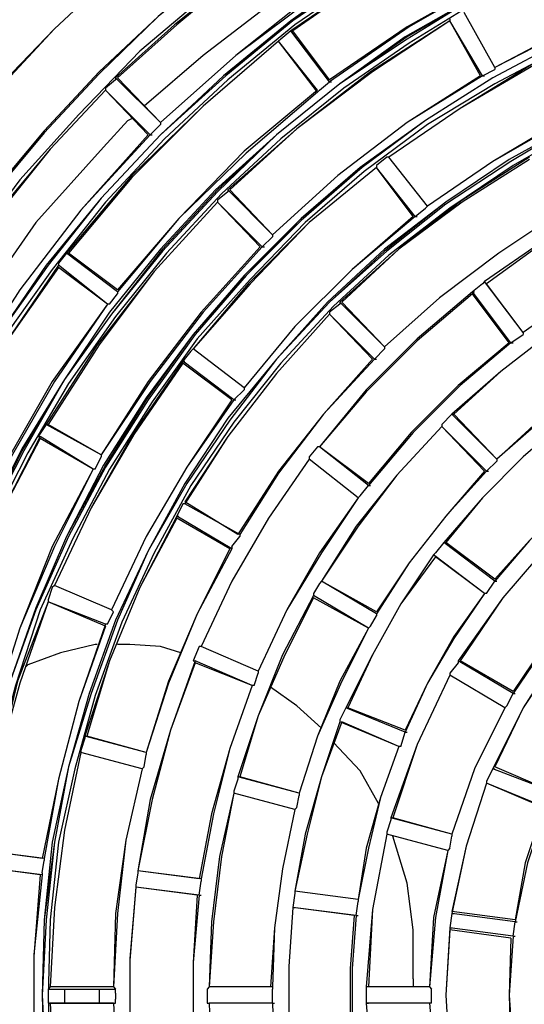
# Model space of a CAD drawing. Extents: x -6878.16 to -6871.16, y -8038.78 to -8030.78.
# Drawn here: x -6875.34 to -6875.27, y -8033.83 to -8033.69 of the extents above; entities that cross this region are included whole.
import ezdxf

# ---------------------------------------------------------------- set-up
doc = ezdxf.new("R2010")
doc.units = 0
doc.header["$MEASUREMENT"] = 0
doc.layers.add('LAYER_1_1', color=160, linetype='CONTINUOUS')

msp = doc.modelspace()

# ---------------------------------------------------------------- linework, layer by layer
at = {"layer": 'LAYER_1_1'}
for p, q in [((-6875.27813, -8033.69161), (-6875.27813, -8033.69191)), ((-6875.2737, -8033.6999), (-6875.27813, -8033.69191)), ((-6875.27339, -8033.6999), (-6875.27813, -8033.69191)), ((-6875.27163, -8033.69872), (-6875.27606, -8033.69072)), ((-6875.27163, -8033.69872), (-6875.27606, -8033.69072)), ((-6875.30122, -8033.69339), (-6875.30269, -8033.69457)), ((-6875.2956, -8033.70079), (-6875.30122, -8033.69339)), ((-6875.30122, -8033.69339), (-6875.30093, -8033.69339)), ((-6875.2956, -8033.70049), (-6875.30093, -8033.69339)), ((-6875.30269, -8033.69457), (-6875.303, -8033.69487)), ((-6875.29737, -8033.70197), (-6875.303, -8033.69487)), ((-6875.29737, -8033.70227), (-6875.303, -8033.69487)), ((-6875.27339, -8033.6999), (-6875.27163, -8033.69901)), ((-6875.27163, -8033.69872), (-6875.27163, -8033.69901)), ((-6875.32667, -8033.70049), (-6875.32815, -8033.70168)), ((-6875.32016, -8033.70671), (-6875.32667, -8033.7002)), ((-6875.32667, -8033.7002), (-6875.32667, -8033.70049)), ((-6875.32016, -8033.70671), (-6875.32638, -8033.7002)), ((-6875.27339, -8033.6999), (-6875.2731, -8033.6999)), ((-6875.32815, -8033.70168), (-6875.32815, -8033.70197)), ((-6875.32193, -8033.70849), (-6875.32815, -8033.70197)), ((-6875.32164, -8033.70849), (-6875.32815, -8033.70197)), ((-6875.29708, -8033.70197), (-6875.29737, -8033.70227)), ((-6875.29708, -8033.70197), (-6875.2956, -8033.70079)), ((-6875.2956, -8033.70079), (-6875.2953, -8033.70079)), ((-6875.3249, -8033.70641), (-6875.32431, -8033.70612)), ((-6875.32844, -8033.71026), (-6875.3249, -8033.70641)), ((-6875.32164, -8033.70849), (-6875.32016, -8033.707)), ((-6875.32016, -8033.70671), (-6875.32016, -8033.707)), ((-6875.32164, -8033.70849), (-6875.32134, -8033.70849)), ((-6875.2873, -8033.71174), (-6875.28879, -8033.71293)), ((-6875.28701, -8033.71174), (-6875.2873, -8033.71174)), ((-6875.28139, -8033.71885), (-6875.28701, -8033.71174)), ((-6875.28139, -8033.71885), (-6875.28701, -8033.71174)), ((-6875.28879, -8033.71293), (-6875.28879, -8033.71322)), ((-6875.28346, -8033.72033), (-6875.28879, -8033.71322)), ((-6875.28317, -8033.72033), (-6875.28879, -8033.71322)), ((-6875.31039, -8033.71677), (-6875.31187, -8033.71796)), ((-6875.30388, -8033.72299), (-6875.31039, -8033.71648)), ((-6875.31039, -8033.71648), (-6875.31039, -8033.71677)), ((-6875.30388, -8033.72299), (-6875.31009, -8033.71648)), ((-6875.31187, -8033.71796), (-6875.31187, -8033.71826)), ((-6875.30566, -8033.72477), (-6875.31187, -8033.71826)), ((-6875.30536, -8033.72477), (-6875.31187, -8033.71826)), ((-6875.28317, -8033.72033), (-6875.28168, -8033.71915)), ((-6875.28139, -8033.71885), (-6875.28168, -8033.71915)), ((-6875.28317, -8033.72033), (-6875.28286, -8033.72033)), ((-6875.30536, -8033.72477), (-6875.30388, -8033.72329)), ((-6875.30388, -8033.72299), (-6875.30388, -8033.72329)), ((-6875.30536, -8033.72477), (-6875.30506, -8033.72477)), ((-6875.33377, -8033.72566), (-6875.33496, -8033.72714)), ((-6875.32638, -8033.73128), (-6875.33377, -8033.72566)), ((-6875.33377, -8033.72566), (-6875.33348, -8033.72566)), ((-6875.32638, -8033.73099), (-6875.33348, -8033.72566)), ((-6875.33496, -8033.72714), (-6875.33496, -8033.72743)), ((-6875.32785, -8033.73306), (-6875.33496, -8033.72743)), ((-6875.32785, -8033.73306), (-6875.33496, -8033.72773)), ((-6875.27339, -8033.7301), (-6875.27487, -8033.73128)), ((-6875.2731, -8033.7298), (-6875.27339, -8033.7301)), ((-6875.26748, -8033.7372), (-6875.2731, -8033.7298)), ((-6875.26748, -8033.7372), (-6875.2728, -8033.7301)), ((-6875.32757, -8033.73306), (-6875.32638, -8033.73158)), ((-6875.32638, -8033.73128), (-6875.32638, -8033.73158)), ((-6875.26926, -8033.73869), (-6875.27487, -8033.73128)), ((-6875.27487, -8033.73128), (-6875.27458, -8033.73128)), ((-6875.26955, -8033.73869), (-6875.27487, -8033.73158)), ((-6875.32757, -8033.73306), (-6875.32785, -8033.73306)), ((-6875.29411, -8033.73306), (-6875.2956, -8033.73424)), ((-6875.28761, -8033.73928), (-6875.29411, -8033.73276)), ((-6875.29411, -8033.73276), (-6875.29411, -8033.73306)), ((-6875.28761, -8033.73928), (-6875.29382, -8033.73276)), ((-6875.2956, -8033.73424), (-6875.2956, -8033.73454)), ((-6875.28938, -8033.74105), (-6875.2956, -8033.73454)), ((-6875.28909, -8033.74105), (-6875.2956, -8033.73454)), ((-6875.26926, -8033.73869), (-6875.26748, -8033.7375)), ((-6875.26748, -8033.7372), (-6875.26748, -8033.7375)), ((-6875.26926, -8033.73869), (-6875.26896, -8033.73869)), ((-6875.31572, -8033.73988), (-6875.3169, -8033.74135)), ((-6875.31541, -8033.73957), (-6875.31572, -8033.73988)), ((-6875.30802, -8033.7452), (-6875.31541, -8033.73957)), ((-6875.30802, -8033.7452), (-6875.31541, -8033.73957)), ((-6875.28909, -8033.74105), (-6875.28761, -8033.73957)), ((-6875.28761, -8033.73928), (-6875.28761, -8033.73957)), ((-6875.30951, -8033.74697), (-6875.3169, -8033.74135)), ((-6875.3169, -8033.74135), (-6875.3166, -8033.74135)), ((-6875.3098, -8033.74697), (-6875.3169, -8033.74164)), ((-6875.28909, -8033.74105), (-6875.28879, -8033.74105)), ((-6875.30951, -8033.74697), (-6875.30802, -8033.74549)), ((-6875.30802, -8033.7452), (-6875.30802, -8033.74549)), ((-6875.30951, -8033.74697), (-6875.30921, -8033.74697)), ((-6875.27783, -8033.74905), (-6875.27932, -8033.75053)), ((-6875.27133, -8033.75556), (-6875.27783, -8033.74905)), ((-6875.27783, -8033.74905), (-6875.27754, -8033.74905)), ((-6875.27133, -8033.75556), (-6875.27754, -8033.74905)), ((-6875.33673, -8033.75053), (-6875.33792, -8033.75231)), ((-6875.32874, -8033.75497), (-6875.33673, -8033.75053)), ((-6875.33673, -8033.75053), (-6875.33644, -8033.75053)), ((-6875.32874, -8033.75497), (-6875.33644, -8033.75053)), ((-6875.27932, -8033.75053), (-6875.27932, -8033.75082)), ((-6875.2731, -8033.75733), (-6875.27932, -8033.75082)), ((-6875.2728, -8033.75733), (-6875.27932, -8033.75082)), ((-6875.33792, -8033.75231), (-6875.33762, -8033.75231)), ((-6875.32992, -8033.75704), (-6875.33762, -8033.75231)), ((-6875.32992, -8033.75704), (-6875.33762, -8033.7526)), ((-6875.29737, -8033.75378), (-6875.29856, -8033.75526)), ((-6875.29708, -8033.75378), (-6875.29737, -8033.75378)), ((-6875.28997, -8033.75911), (-6875.29708, -8033.75378)), ((-6875.28997, -8033.75941), (-6875.29708, -8033.75378)), ((-6875.32963, -8033.75704), (-6875.32874, -8033.75526)), ((-6875.32874, -8033.75497), (-6875.32874, -8033.75526)), ((-6875.29856, -8033.75526), (-6875.29856, -8033.75556)), ((-6875.29145, -8033.76118), (-6875.29856, -8033.75556)), ((-6875.29145, -8033.76118), (-6875.29856, -8033.75556)), ((-6875.2728, -8033.75733), (-6875.27133, -8033.75585)), ((-6875.27133, -8033.75556), (-6875.27133, -8033.75585)), ((-6875.32963, -8033.75704), (-6875.32992, -8033.75704)), ((-6875.2728, -8033.75733), (-6875.27251, -8033.75733)), ((-6875.29116, -8033.76089), (-6875.28997, -8033.75941)), ((-6875.28997, -8033.75941), (-6875.28968, -8033.75941)), ((-6875.30892, -8033.76651), (-6875.3166, -8033.76177)), ((-6875.29116, -8033.76089), (-6875.29145, -8033.76118)), ((-6875.3169, -8033.76208), (-6875.31779, -8033.76384)), ((-6875.3166, -8033.76208), (-6875.3169, -8033.76208)), ((-6875.30862, -8033.76651), (-6875.3166, -8033.76208)), ((-6875.3098, -8033.76859), (-6875.31779, -8033.76384)), ((-6875.31779, -8033.76384), (-6875.3175, -8033.76384)), ((-6875.31009, -8033.76859), (-6875.31779, -8033.76415)), ((-6875.3098, -8033.76829), (-6875.30862, -8033.76681)), ((-6875.30862, -8033.76651), (-6875.30862, -8033.76681)), ((-6875.27902, -8033.76769), (-6875.2802, -8033.76918)), ((-6875.27163, -8033.77332), (-6875.27902, -8033.76769)), ((-6875.27902, -8033.76769), (-6875.27872, -8033.76769)), ((-6875.27163, -8033.77302), (-6875.27872, -8033.76769)), ((-6875.3098, -8033.76829), (-6875.3098, -8033.76859)), ((-6875.2802, -8033.76918), (-6875.2805, -8033.76948)), ((-6875.2731, -8033.7751), (-6875.2805, -8033.76948)), ((-6875.2731, -8033.7751), (-6875.2802, -8033.76976)), ((-6875.29678, -8033.77332), (-6875.29708, -8033.77362)), ((-6875.28879, -8033.77777), (-6875.29678, -8033.77332)), ((-6875.28879, -8033.77806), (-6875.29678, -8033.77332)), ((-6875.2728, -8033.7751), (-6875.27163, -8033.77332)), ((-6875.27163, -8033.77332), (-6875.27133, -8033.77332)), ((-6875.33585, -8033.77421), (-6875.33644, -8033.77599)), ((-6875.33555, -8033.77392), (-6875.33585, -8033.77421)), ((-6875.32726, -8033.77746), (-6875.33555, -8033.77392)), ((-6875.32726, -8033.77746), (-6875.33555, -8033.77392)), ((-6875.29708, -8033.77362), (-6875.29795, -8033.7751)), ((-6875.33644, -8033.77599), (-6875.33644, -8033.77628)), ((-6875.32815, -8033.77984), (-6875.33644, -8033.77628)), ((-6875.32815, -8033.77954), (-6875.33644, -8033.77628)), ((-6875.29795, -8033.7751), (-6875.29795, -8033.7754)), ((-6875.28997, -8033.78013), (-6875.29795, -8033.7754)), ((-6875.28997, -8033.78013), (-6875.29795, -8033.7757)), ((-6875.2728, -8033.7751), (-6875.2731, -8033.7751)), ((-6875.32785, -8033.77954), (-6875.32697, -8033.77777)), ((-6875.32726, -8033.77746), (-6875.32697, -8033.77777)), ((-6875.28968, -8033.77984), (-6875.28879, -8033.77836)), ((-6875.28879, -8033.77806), (-6875.28879, -8033.77836)), ((-6875.32785, -8033.77954), (-6875.32815, -8033.77954)), ((-6875.28968, -8033.77984), (-6875.28997, -8033.78013)), ((-6875.32963, -8033.7825), (-6875.33466, -8033.78369)), ((-6875.32933, -8033.7825), (-6875.32963, -8033.7825)), ((-6875.3246, -8033.7825), (-6875.32638, -8033.7825)), ((-6875.32016, -8033.78279), (-6875.3246, -8033.7825)), ((-6875.3172, -8033.78369), (-6875.32016, -8033.78279)), ((-6875.31454, -8033.78279), (-6875.31541, -8033.78487)), ((-6875.31424, -8033.78279), (-6875.31454, -8033.78279)), ((-6875.30595, -8033.78635), (-6875.31424, -8033.78279)), ((-6875.30595, -8033.78635), (-6875.31424, -8033.78279)), ((-6875.33466, -8033.78369), (-6875.33939, -8033.78546)), ((-6875.31541, -8033.78487), (-6875.31513, -8033.78487)), ((-6875.30685, -8033.78843), (-6875.31513, -8033.78487)), ((-6875.26896, -8033.78961), (-6875.27695, -8033.78487)), ((-6875.27695, -8033.78487), (-6875.27695, -8033.78516)), ((-6875.26896, -8033.78931), (-6875.27665, -8033.78487)), ((-6875.33939, -8033.78546), (-6875.3397, -8033.78576)), ((-6875.30685, -8033.78843), (-6875.31513, -8033.78516)), ((-6875.30595, -8033.78635), (-6875.30595, -8033.78664)), ((-6875.27695, -8033.78516), (-6875.27813, -8033.78664)), ((-6875.30655, -8033.78843), (-6875.30595, -8033.78664)), ((-6875.27813, -8033.78664), (-6875.27813, -8033.78694)), ((-6875.27014, -8033.79168), (-6875.27813, -8033.78694)), ((-6875.27014, -8033.79168), (-6875.27813, -8033.78694)), ((-6875.30655, -8033.78843), (-6875.30685, -8033.78843)), ((-6875.26985, -8033.79139), (-6875.26896, -8033.78961)), ((-6875.26896, -8033.78961), (-6875.26866, -8033.78961)), ((-6875.29323, -8033.79168), (-6875.29411, -8033.79346)), ((-6875.28464, -8033.79522), (-6875.29323, -8033.79168)), ((-6875.29323, -8033.79168), (-6875.29294, -8033.79168)), ((-6875.28464, -8033.79493), (-6875.29294, -8033.79168)), ((-6875.26985, -8033.79139), (-6875.27014, -8033.79168)), ((-6875.29411, -8033.79346), (-6875.29411, -8033.79375)), ((-6875.28552, -8033.79731), (-6875.29411, -8033.79375)), ((-6875.28552, -8033.79731), (-6875.29382, -8033.79375)), ((-6875.33111, -8033.79612), (-6875.3317, -8033.7979)), ((-6875.32223, -8033.79819), (-6875.33111, -8033.79582)), ((-6875.33111, -8033.79582), (-6875.33111, -8033.79612)), ((-6875.32223, -8033.79819), (-6875.33082, -8033.79582)), ((-6875.28523, -8033.79731), (-6875.28464, -8033.79522)), ((-6875.28464, -8033.79522), (-6875.28435, -8033.79522)), ((-6875.28523, -8033.79731), (-6875.28552, -8033.79731)), ((-6875.3317, -8033.7979), (-6875.3317, -8033.79819)), ((-6875.32282, -8033.80056), (-6875.3317, -8033.79819)), ((-6875.32282, -8033.80056), (-6875.3317, -8033.79819)), ((-6875.32252, -8033.80026), (-6875.32223, -8033.79849)), ((-6875.32223, -8033.79819), (-6875.32223, -8033.79849)), ((-6875.32252, -8033.80026), (-6875.32282, -8033.80056)), ((-6875.27192, -8033.80056), (-6875.2728, -8033.80233)), ((-6875.26334, -8033.80382), (-6875.27192, -8033.80056)), ((-6875.27192, -8033.80056), (-6875.27163, -8033.80056)), ((-6875.26334, -8033.80382), (-6875.27163, -8033.80026)), ((-6875.30892, -8033.80204), (-6875.30951, -8033.80382)), ((-6875.30003, -8033.80411), (-6875.30892, -8033.80174)), ((-6875.30892, -8033.80174), (-6875.30892, -8033.80204)), ((-6875.30003, -8033.80411), (-6875.30862, -8033.80174)), ((-6875.2728, -8033.80233), (-6875.2728, -8033.80264)), ((-6875.26452, -8033.80618), (-6875.2728, -8033.80264)), ((-6875.26422, -8033.80618), (-6875.2728, -8033.80264)), ((-6875.30951, -8033.80382), (-6875.30951, -8033.80411)), ((-6875.30063, -8033.80648), (-6875.30951, -8033.80411)), ((-6875.30063, -8033.80648), (-6875.30951, -8033.80411)), ((-6875.30033, -8033.80618), (-6875.30003, -8033.80441)), ((-6875.30003, -8033.80411), (-6875.30003, -8033.80441)), ((-6875.30033, -8033.80618), (-6875.30063, -8033.80648)), ((-6875.27783, -8033.81003), (-6875.28672, -8033.80767)), ((-6875.28672, -8033.80767), (-6875.28672, -8033.80796)), ((-6875.27783, -8033.81003), (-6875.28642, -8033.80767)), ((-6875.28672, -8033.80796), (-6875.2873, -8033.80974)), ((-6875.2873, -8033.80974), (-6875.2873, -8033.81003)), ((-6875.27843, -8033.8124), (-6875.2873, -8033.81003)), ((-6875.27843, -8033.8124), (-6875.2873, -8033.81003)), ((-6875.27813, -8033.8121), (-6875.27783, -8033.81033)), ((-6875.27783, -8033.81003), (-6875.27783, -8033.81033)), ((-6875.33732, -8033.81359), (-6875.3462, -8033.8124)), ((-6875.33703, -8033.81359), (-6875.3462, -8033.8124)), ((-6875.27813, -8033.8121), (-6875.27843, -8033.8124)), ((-6875.33762, -8033.81595), (-6875.3465, -8033.81477)), ((-6875.33732, -8033.81595), (-6875.3465, -8033.81477)), ((-6875.33732, -8033.81566), (-6875.33703, -8033.81388)), ((-6875.33703, -8033.81359), (-6875.33703, -8033.81388)), ((-6875.33732, -8033.81566), (-6875.33732, -8033.81595)), ((-6875.32341, -8033.81566), (-6875.32371, -8033.81744)), ((-6875.31454, -8033.81655), (-6875.32341, -8033.81536)), ((-6875.31424, -8033.81655), (-6875.32341, -8033.81536)), ((-6875.32341, -8033.81536), (-6875.32341, -8033.81566)), ((-6875.32371, -8033.81744), (-6875.32371, -8033.81773)), ((-6875.31484, -8033.81892), (-6875.32371, -8033.81773)), ((-6875.31454, -8033.81892), (-6875.32371, -8033.81773)), ((-6875.31454, -8033.81892), (-6875.31424, -8033.81685)), ((-6875.31424, -8033.81655), (-6875.31424, -8033.81685)), ((-6875.31454, -8033.81892), (-6875.31424, -8033.81892)), ((-6875.30063, -8033.81862), (-6875.30093, -8033.8207)), ((-6875.29145, -8033.81951), (-6875.30063, -8033.81833)), ((-6875.29145, -8033.81951), (-6875.30063, -8033.81833)), ((-6875.30063, -8033.81833), (-6875.30063, -8033.81862)), ((-6875.29175, -8033.82187), (-6875.29145, -8033.8198)), ((-6875.29145, -8033.81951), (-6875.29145, -8033.8198)), ((-6875.29204, -8033.82187), (-6875.30093, -8033.8207)), ((-6875.29175, -8033.82187), (-6875.30093, -8033.8207)), ((-6875.30093, -8033.8207), (-6875.30063, -8033.8207)), ((-6875.29175, -8033.82187), (-6875.29145, -8033.82187)), ((-6875.27783, -8033.82158), (-6875.27813, -8033.82365)), ((-6875.26866, -8033.82247), (-6875.27783, -8033.82128)), ((-6875.26866, -8033.82277), (-6875.27783, -8033.82158)), ((-6875.27783, -8033.82158), (-6875.27754, -8033.82158)), ((-6875.26896, -8033.82484), (-6875.26866, -8033.82277)), ((-6875.26866, -8033.82277), (-6875.26837, -8033.82277)), ((-6875.26896, -8033.82484), (-6875.27813, -8033.82365)), ((-6875.27813, -8033.82365), (-6875.27783, -8033.82365)), ((-6875.26926, -8033.82513), (-6875.27813, -8033.82396)), ((-6875.26896, -8033.82484), (-6875.26866, -8033.82484)), ((-6875.28346, -8033.83106), (-6875.28346, -8033.83224)), ((-6875.33615, -8033.83224), (-6875.33644, -8033.83254)), ((-6875.33644, -8033.83254), (-6875.33406, -8033.83254)), ((-6875.33644, -8033.83254), (-6875.33644, -8033.83283)), ((-6875.33644, -8033.83283), (-6875.33644, -8033.83313)), ((-6875.33644, -8033.83313), (-6875.33644, -8033.83402)), ((-6875.32697, -8033.83224), (-6875.33615, -8033.83224)), ((-6875.32697, -8033.83224), (-6875.33615, -8033.83224)), ((-6875.33406, -8033.83254), (-6875.33377, -8033.83254)), ((-6875.33406, -8033.83254), (-6875.32904, -8033.83254)), ((-6875.33406, -8033.83254), (-6875.33406, -8033.83313)), ((-6875.33406, -8033.83313), (-6875.33406, -8033.83402)), ((-6875.32904, -8033.83254), (-6875.32874, -8033.83254)), ((-6875.32904, -8033.83254), (-6875.32667, -8033.83254)), ((-6875.32904, -8033.83254), (-6875.32904, -8033.83313)), ((-6875.32904, -8033.83313), (-6875.32904, -8033.83402)), ((-6875.32697, -8033.83224), (-6875.32667, -8033.83254)), ((-6875.32667, -8033.83313), (-6875.32667, -8033.83254)), ((-6875.32667, -8033.83313), (-6875.32667, -8033.83402)), ((-6875.31306, -8033.83224), (-6875.31335, -8033.83254)), ((-6875.31335, -8033.83254), (-6875.31335, -8033.83461)), ((-6875.30418, -8033.83224), (-6875.31306, -8033.83224)), ((-6875.30388, -8033.83224), (-6875.31306, -8033.83224)), ((-6875.30388, -8033.83224), (-6875.30388, -8033.83254)), ((-6875.30388, -8033.83461), (-6875.30388, -8033.83254)), ((-6875.2811, -8033.83224), (-6875.29027, -8033.83224)), ((-6875.29027, -8033.83224), (-6875.29027, -8033.83254)), ((-6875.29027, -8033.83254), (-6875.29027, -8033.83461)), ((-6875.2811, -8033.83224), (-6875.28997, -8033.83224)), ((-6875.2811, -8033.83224), (-6875.28079, -8033.83254)), ((-6875.28079, -8033.83461), (-6875.28079, -8033.83254)), ((-6875.33644, -8033.83402), (-6875.33644, -8033.83461)), ((-6875.33644, -8033.83461), (-6875.33406, -8033.83461)), ((-6875.33644, -8033.83461), (-6875.33615, -8033.83461)), ((-6875.32697, -8033.83461), (-6875.33615, -8033.83461)), ((-6875.33406, -8033.83402), (-6875.33406, -8033.83461)), ((-6875.33406, -8033.83461), (-6875.33377, -8033.83461)), ((-6875.33406, -8033.83461), (-6875.32904, -8033.83461)), ((-6875.32904, -8033.83402), (-6875.32904, -8033.83461)), ((-6875.32904, -8033.83461), (-6875.32874, -8033.83461)), ((-6875.32904, -8033.83461), (-6875.32667, -8033.83461)), ((-6875.32697, -8033.83461), (-6875.32667, -8033.83461)), ((-6875.32667, -8033.83461), (-6875.32667, -8033.83402)), ((-6875.31335, -8033.83461), (-6875.31306, -8033.83461)), ((-6875.30388, -8033.83461), (-6875.31306, -8033.83461)), ((-6875.30388, -8033.83461), (-6875.30359, -8033.83461)), ((-6875.2811, -8033.83461), (-6875.29027, -8033.83461)), ((-6875.29027, -8033.83461), (-6875.28997, -8033.83461)), ((-6875.28079, -8033.83461), (-6875.2811, -8033.83461))]:
    msp.add_line(p, q, dxfattribs=at)
for points in [[(-6875.26334, -8033.67177), (-6875.27665, -8033.67799), (-6875.28909, -8033.6851), (-6875.30122, -8033.69339)], [(-6875.26334, -8033.67177), (-6875.27636, -8033.67799), (-6875.28909, -8033.6851), (-6875.30093, -8033.69339)], [(-6875.28968, -8033.67207), (-6875.29944, -8033.67829), (-6875.30892, -8033.6851), (-6875.31809, -8033.6925), (-6875.32667, -8033.7002)], [(-6875.28968, -8033.67207), (-6875.29944, -8033.67829), (-6875.30892, -8033.6851), (-6875.31779, -8033.6925), (-6875.32638, -8033.7002)], [(-6875.3169, -8033.67651), (-6875.32638, -8033.68451), (-6875.33555, -8033.6931), (-6875.34414, -8033.70197), (-6875.35182, -8033.71174)], [(-6875.3169, -8033.67681), (-6875.32638, -8033.68451), (-6875.33555, -8033.6931), (-6875.34384, -8033.70197), (-6875.35182, -8033.71174)], [(-6875.28583, -8033.67858), (-6875.2956, -8033.68391), (-6875.30506, -8033.69013), (-6875.31394, -8033.69694), (-6875.32252, -8033.70434)], [(-6875.28523, -8033.67977), (-6875.29767, -8033.68776), (-6875.30921, -8033.69694), (-6875.32016, -8033.70671)], [(-6875.28494, -8033.68007), (-6875.29737, -8033.68806), (-6875.30921, -8033.69694), (-6875.32016, -8033.70671)], [(-6875.26008, -8033.68007), (-6875.27221, -8033.68599), (-6875.28435, -8033.69279), (-6875.2956, -8033.70049)], [(-6875.25979, -8033.68007), (-6875.27221, -8033.68599), (-6875.28405, -8033.69279), (-6875.2956, -8033.70079)], [(-6875.29086, -8033.68451), (-6875.30122, -8033.69191), (-6875.31098, -8033.6999), (-6875.32016, -8033.70849), (-6875.32874, -8033.71766), (-6875.33673, -8033.72743), (-6875.34384, -8033.73779), (-6875.35035, -8033.74875), (-6875.35597, -8033.75999), (-6875.36071, -8033.77154), (-6875.36485, -8033.78369), (-6875.36781, -8033.79582), (-6875.37018, -8033.80825), (-6875.37137, -8033.82099), (-6875.37195, -8033.83342), (-6875.37137, -8033.84616)], [(-6875.29056, -8033.6848), (-6875.30093, -8033.69191), (-6875.31098, -8033.6999), (-6875.32016, -8033.70849), (-6875.32874, -8033.71766), (-6875.33673, -8033.72743), (-6875.34384, -8033.73779), (-6875.35035, -8033.74875), (-6875.35597, -8033.75999), (-6875.36071, -8033.77154), (-6875.36485, -8033.78369), (-6875.36781, -8033.79582), (-6875.37018, -8033.80825), (-6875.37137, -8033.82099), (-6875.37195, -8033.83342), (-6875.37137, -8033.84616)], [(-6875.29056, -8033.6848), (-6875.30093, -8033.69191), (-6875.31068, -8033.6999), (-6875.32016, -8033.70849), (-6875.32874, -8033.71766), (-6875.33644, -8033.72743), (-6875.34384, -8033.73779), (-6875.35006, -8033.74875), (-6875.35568, -8033.75999), (-6875.36071, -8033.77185), (-6875.36455, -8033.78369), (-6875.36781, -8033.79582), (-6875.36988, -8033.80825), (-6875.37137, -8033.82099), (-6875.37165, -8033.83342), (-6875.37137, -8033.84616)], [(-6875.31158, -8033.68391), (-6875.32046, -8033.69131), (-6875.32904, -8033.69931), (-6875.33703, -8033.70789), (-6875.34472, -8033.71707)], [(-6875.31128, -8033.68391), (-6875.32046, -8033.69131), (-6875.32904, -8033.69961), (-6875.33703, -8033.70819), (-6875.34472, -8033.71737)], [(-6875.23641, -8033.68391), (-6875.24854, -8033.68806), (-6875.26038, -8033.69279), (-6875.27163, -8033.69872)], [(-6875.23641, -8033.68421), (-6875.24854, -8033.68806), (-6875.26008, -8033.69279), (-6875.27163, -8033.69872)], [(-6875.29027, -8033.6854), (-6875.30063, -8033.6925), (-6875.31039, -8033.70049), (-6875.31958, -8033.70908), (-6875.32815, -8033.71826), (-6875.33585, -8033.72803), (-6875.34324, -8033.73839), (-6875.34946, -8033.74905), (-6875.35508, -8033.76029), (-6875.35981, -8033.77185), (-6875.36396, -8033.78398), (-6875.36692, -8033.79612), (-6875.36928, -8033.80856), (-6875.37047, -8033.82099), (-6875.37106, -8033.83342), (-6875.37047, -8033.84616)], [(-6875.31335, -8033.68806), (-6875.32312, -8033.69635), (-6875.33199, -8033.70553), (-6875.34058, -8033.715), (-6875.34827, -8033.72536), (-6875.35538, -8033.73602), (-6875.3616, -8033.74727), (-6875.36692, -8033.75882), (-6875.37165, -8033.77066), (-6875.37551, -8033.78279), (-6875.37876, -8033.79522), (-6875.38083, -8033.80796), (-6875.38202, -8033.8207), (-6875.38261, -8033.83342), (-6875.38202, -8033.84645)], [(-6875.27429, -8033.68835), (-6875.28435, -8033.69427), (-6875.29411, -8033.70108), (-6875.30329, -8033.70849), (-6875.31187, -8033.71648), (-6875.31986, -8033.72507), (-6875.32726, -8033.73454), (-6875.33406, -8033.74401), (-6875.34029, -8033.75438), (-6875.34532, -8033.76474), (-6875.35006, -8033.7757), (-6875.3536, -8033.78694), (-6875.35656, -8033.79849), (-6875.35863, -8033.81003), (-6875.35981, -8033.82158), (-6875.36041, -8033.83342), (-6875.35981, -8033.84526)], [(-6875.27429, -8033.68835), (-6875.28464, -8033.69427), (-6875.29411, -8033.70108), (-6875.30329, -8033.70849), (-6875.31217, -8033.71648), (-6875.32016, -8033.72507), (-6875.32757, -8033.73424), (-6875.33406, -8033.74401), (-6875.34029, -8033.75407), (-6875.34561, -8033.76474), (-6875.35006, -8033.7757), (-6875.35389, -8033.78694), (-6875.35656, -8033.79819), (-6875.35863, -8033.81003), (-6875.36012, -8033.82158), (-6875.36041, -8033.83342), (-6875.36012, -8033.84526)], [(-6875.27429, -8033.68835), (-6875.28435, -8033.69457), (-6875.29411, -8033.70108), (-6875.30329, -8033.70849), (-6875.31187, -8033.71677), (-6875.31986, -8033.72536), (-6875.32726, -8033.73454), (-6875.33406, -8033.74401), (-6875.33998, -8033.75438), (-6875.34532, -8033.76474), (-6875.34976, -8033.7757), (-6875.3536, -8033.78694), (-6875.35656, -8033.79849), (-6875.35863, -8033.81003), (-6875.35981, -8033.82158), (-6875.36041, -8033.83342), (-6875.35981, -8033.84526)], [(-6875.27399, -8033.68895), (-6875.28405, -8033.69516), (-6875.29353, -8033.70168), (-6875.30269, -8033.70908), (-6875.31128, -8033.71707), (-6875.31927, -8033.72566), (-6875.32667, -8033.73484), (-6875.33348, -8033.74461), (-6875.33939, -8033.75467), (-6875.34472, -8033.76503), (-6875.34916, -8033.77599), (-6875.35301, -8033.78724), (-6875.35568, -8033.79849), (-6875.35774, -8033.81003), (-6875.35922, -8033.82187), (-6875.35953, -8033.83342), (-6875.35922, -8033.84526)], [(-6875.2512, -8033.69013), (-6875.26186, -8033.69487), (-6875.27192, -8033.7002), (-6875.28168, -8033.70641), (-6875.29086, -8033.71322), (-6875.29974, -8033.72062), (-6875.30773, -8033.72891), (-6875.31541, -8033.7375), (-6875.32223, -8033.74697), (-6875.32815, -8033.75645), (-6875.33377, -8033.76681), (-6875.33822, -8033.77718), (-6875.34206, -8033.78813), (-6875.34503, -8033.79938), (-6875.34709, -8033.81063), (-6875.34857, -8033.82187), (-6875.34887, -8033.83342), (-6875.34857, -8033.84497)], [(-6875.2512, -8033.69013), (-6875.26186, -8033.69487), (-6875.27192, -8033.7002), (-6875.28168, -8033.70641), (-6875.29116, -8033.71322), (-6875.29974, -8033.72062), (-6875.30802, -8033.72891), (-6875.31541, -8033.7375), (-6875.32223, -8033.74668), (-6875.32844, -8033.75645), (-6875.33377, -8033.76681), (-6875.33822, -8033.77718), (-6875.34206, -8033.78813), (-6875.34503, -8033.79938), (-6875.34709, -8033.81063), (-6875.34857, -8033.82187), (-6875.34887, -8033.83342), (-6875.34857, -8033.84497)], [(-6875.2512, -8033.69043), (-6875.26186, -8033.69487), (-6875.27192, -8033.7002), (-6875.28168, -8033.70641), (-6875.29086, -8033.71322), (-6875.29974, -8033.72092), (-6875.30773, -8033.72891), (-6875.31513, -8033.7375), (-6875.32193, -8033.74697), (-6875.32815, -8033.75674), (-6875.33348, -8033.76681), (-6875.33822, -8033.77746), (-6875.34206, -8033.78813), (-6875.34503, -8033.79938), (-6875.34709, -8033.81063), (-6875.34827, -8033.82187), (-6875.34887, -8033.83342), (-6875.34827, -8033.84497)], [(-6875.2509, -8033.69102), (-6875.26155, -8033.69575), (-6875.27163, -8033.70108), (-6875.28139, -8033.707), (-6875.29056, -8033.71382), (-6875.29915, -8033.72122), (-6875.30714, -8033.7295), (-6875.31484, -8033.7381), (-6875.32134, -8033.74727), (-6875.32757, -8033.75704), (-6875.33289, -8033.7671), (-6875.33762, -8033.77746), (-6875.34117, -8033.78843), (-6875.34414, -8033.79938), (-6875.3462, -8033.81063), (-6875.34768, -8033.82217), (-6875.34797, -8033.83342), (-6875.34768, -8033.84497)], [(-6875.20621, -8033.69161), (-6875.21746, -8033.69279), (-6875.22842, -8033.69516), (-6875.23907, -8033.69812), (-6875.24942, -8033.70197), (-6875.25979, -8033.70671), (-6875.26955, -8033.71204), (-6875.27872, -8033.71826), (-6875.28761, -8033.72536), (-6875.2956, -8033.73276), (-6875.30329, -8033.74105), (-6875.31009, -8033.74994), (-6875.31631, -8033.75911), (-6875.32193, -8033.76888), (-6875.32667, -8033.77895), (-6875.33052, -8033.78961), (-6875.33348, -8033.80026), (-6875.33555, -8033.81122), (-6875.33703, -8033.82247), (-6875.33732, -8033.83342), (-6875.33703, -8033.84467)], [(-6875.20621, -8033.69161), (-6875.21746, -8033.69279), (-6875.22842, -8033.69487), (-6875.23907, -8033.69812), (-6875.24972, -8033.70197), (-6875.25979, -8033.70671), (-6875.26955, -8033.71204), (-6875.27872, -8033.71826), (-6875.28761, -8033.72507), (-6875.29589, -8033.73276), (-6875.30329, -8033.74105), (-6875.31039, -8033.74964), (-6875.3166, -8033.75911), (-6875.32193, -8033.76888), (-6875.32667, -8033.77895), (-6875.33052, -8033.78961), (-6875.33348, -8033.80026), (-6875.33585, -8033.81122), (-6875.33703, -8033.82247), (-6875.33732, -8033.83342), (-6875.33703, -8033.84467)], [(-6875.20621, -8033.69161), (-6875.21746, -8033.6931), (-6875.22842, -8033.69516), (-6875.23907, -8033.69812), (-6875.24942, -8033.70197), (-6875.25979, -8033.70671), (-6875.26926, -8033.71234), (-6875.27872, -8033.71856), (-6875.2873, -8033.72536), (-6875.2956, -8033.73276), (-6875.30329, -8033.74105), (-6875.31009, -8033.74994), (-6875.31631, -8033.75911), (-6875.32193, -8033.76888), (-6875.32638, -8033.77895), (-6875.33023, -8033.78961), (-6875.33348, -8033.80026), (-6875.33555, -8033.81122), (-6875.33673, -8033.82247), (-6875.33732, -8033.83342), (-6875.33673, -8033.84467)], [(-6875.18402, -8033.6925), (-6875.19527, -8033.69191), (-6875.20621, -8033.6925), (-6875.21717, -8033.69368), (-6875.22811, -8033.69575), (-6875.23877, -8033.69901), (-6875.24913, -8033.70286), (-6875.25919, -8033.7073), (-6875.26896, -8033.71293), (-6875.27813, -8033.71915), (-6875.28701, -8033.72595), (-6875.29501, -8033.73335), (-6875.30269, -8033.74164), (-6875.30951, -8033.75023), (-6875.31572, -8033.75941), (-6875.32105, -8033.76918), (-6875.32578, -8033.77924), (-6875.32963, -8033.7899), (-6875.33259, -8033.80056), (-6875.33496, -8033.81122), (-6875.33615, -8033.82247), (-6875.33644, -8033.83342), (-6875.33615, -8033.84467)], [(-6875.27813, -8033.69191), (-6875.28968, -8033.69931), (-6875.30033, -8033.7076), (-6875.31039, -8033.71648)], [(-6875.27813, -8033.69191), (-6875.28938, -8033.69931), (-6875.30033, -8033.7076), (-6875.31009, -8033.71648)], [(-6875.25446, -8033.69279), (-6875.266, -8033.69812), (-6875.27665, -8033.70464), (-6875.28701, -8033.71174)], [(-6875.25475, -8033.6931), (-6875.266, -8033.69842), (-6875.27665, -8033.70464), (-6875.28701, -8033.71174)], [(-6875.303, -8033.69487), (-6875.31394, -8033.70434), (-6875.32431, -8033.71441), (-6875.33377, -8033.72566)], [(-6875.303, -8033.69487), (-6875.31394, -8033.70434), (-6875.32431, -8033.7147), (-6875.33348, -8033.72566)], [(-6875.2737, -8033.6999), (-6875.28435, -8033.70671), (-6875.29441, -8033.71441), (-6875.30388, -8033.72299)], [(-6875.27339, -8033.6999), (-6875.28435, -8033.70671), (-6875.29441, -8033.71441), (-6875.30388, -8033.72299)], [(-6875.32815, -8033.70197), (-6875.33615, -8033.71056), (-6875.34354, -8033.71944), (-6875.35035, -8033.72891), (-6875.35656, -8033.73898)], [(-6875.32815, -8033.70197), (-6875.33615, -8033.71056), (-6875.34354, -8033.71974), (-6875.35035, -8033.72891), (-6875.35627, -8033.73898)], [(-6875.29737, -8033.70197), (-6875.30802, -8033.71085), (-6875.3175, -8033.72062), (-6875.32638, -8033.73099)], [(-6875.2512, -8033.70138), (-6875.26186, -8033.70641), (-6875.27192, -8033.71234), (-6875.28139, -8033.71885)], [(-6875.2509, -8033.70138), (-6875.26155, -8033.70641), (-6875.27192, -8033.71234), (-6875.28139, -8033.71885)], [(-6875.29737, -8033.70227), (-6875.30773, -8033.71115), (-6875.3175, -8033.72062), (-6875.32638, -8033.73128)], [(-6875.32193, -8033.70849), (-6875.3317, -8033.71944), (-6875.34058, -8033.73099), (-6875.34857, -8033.74342)], [(-6875.32164, -8033.70849), (-6875.3317, -8033.71944), (-6875.34058, -8033.73099), (-6875.34857, -8033.74342)], [(-6875.32844, -8033.71026), (-6875.33822, -8033.72122), (-6875.3465, -8033.73306)], [(-6875.26659, -8033.71174), (-6875.27636, -8033.71796), (-6875.28552, -8033.72507), (-6875.29411, -8033.73276)], [(-6875.28879, -8033.71322), (-6875.29856, -8033.72122), (-6875.30714, -8033.7301), (-6875.31541, -8033.73957)], [(-6875.28879, -8033.71322), (-6875.29856, -8033.72122), (-6875.30743, -8033.7301), (-6875.31541, -8033.73957)], [(-6875.26659, -8033.71204), (-6875.27636, -8033.71826), (-6875.28552, -8033.72507), (-6875.29382, -8033.73276)], [(-6875.24588, -8033.71411), (-6875.25534, -8033.71856), (-6875.26452, -8033.72388), (-6875.2731, -8033.7298)], [(-6875.24588, -8033.71441), (-6875.25534, -8033.71885), (-6875.26422, -8033.72388), (-6875.2728, -8033.7301)], [(-6875.31187, -8033.71826), (-6875.32105, -8033.72832), (-6875.32933, -8033.73898), (-6875.33673, -8033.75053)], [(-6875.31187, -8033.71826), (-6875.32105, -8033.72832), (-6875.32904, -8033.73898), (-6875.33644, -8033.75053)], [(-6875.28346, -8033.72033), (-6875.29234, -8033.72803), (-6875.30063, -8033.73632), (-6875.30802, -8033.7452)], [(-6875.28317, -8033.72033), (-6875.29234, -8033.72803), (-6875.30063, -8033.73632), (-6875.30802, -8033.7452)], [(-6875.26215, -8033.71974), (-6875.27103, -8033.72566), (-6875.27962, -8033.73217), (-6875.28761, -8033.73928)], [(-6875.26215, -8033.71974), (-6875.27103, -8033.72566), (-6875.27962, -8033.73217), (-6875.28761, -8033.73928)], [(-6875.24232, -8033.72269), (-6875.2512, -8033.72684), (-6875.25949, -8033.73158), (-6875.26748, -8033.7372)], [(-6875.24232, -8033.72269), (-6875.2509, -8033.72684), (-6875.25949, -8033.73158), (-6875.26748, -8033.7372)], [(-6875.30566, -8033.72477), (-6875.31424, -8033.73424), (-6875.32193, -8033.74431), (-6875.32874, -8033.75497)], [(-6875.30536, -8033.72477), (-6875.31394, -8033.73424), (-6875.32164, -8033.74431), (-6875.32874, -8033.75497)], [(-6875.33496, -8033.72743), (-6875.34324, -8033.73957), (-6875.35064, -8033.752), (-6875.35687, -8033.76533)], [(-6875.33496, -8033.72773), (-6875.34324, -8033.73957), (-6875.35064, -8033.752), (-6875.35687, -8033.76503)], [(-6875.27487, -8033.73128), (-6875.28286, -8033.7381), (-6875.29027, -8033.74549), (-6875.29708, -8033.75378)], [(-6875.27487, -8033.73158), (-6875.28286, -8033.73839), (-6875.29027, -8033.7458), (-6875.29708, -8033.75378)], [(-6875.25505, -8033.73188), (-6875.26304, -8033.73691), (-6875.27073, -8033.74283), (-6875.27783, -8033.74905)], [(-6875.25505, -8033.73188), (-6875.26304, -8033.73691), (-6875.27073, -8033.74283), (-6875.27754, -8033.74905)], [(-6875.32785, -8033.73306), (-6875.33585, -8033.74431), (-6875.34265, -8033.75615), (-6875.34827, -8033.76859)], [(-6875.32785, -8033.73306), (-6875.33555, -8033.74431), (-6875.34236, -8033.75615), (-6875.34827, -8033.76888)], [(-6875.2956, -8033.73454), (-6875.30329, -8033.74313), (-6875.31039, -8033.75231), (-6875.3166, -8033.76177)], [(-6875.2956, -8033.73454), (-6875.30329, -8033.74313), (-6875.31039, -8033.75231), (-6875.3166, -8033.76208)], [(-6875.26955, -8033.73869), (-6875.27695, -8033.7449), (-6875.28376, -8033.75172), (-6875.28997, -8033.75911)], [(-6875.26926, -8033.73869), (-6875.27665, -8033.7449), (-6875.28346, -8033.75172), (-6875.28997, -8033.75941)], [(-6875.25061, -8033.73957), (-6875.258, -8033.74431), (-6875.26481, -8033.74964), (-6875.27133, -8033.75556)], [(-6875.25061, -8033.73988), (-6875.258, -8033.74461), (-6875.26481, -8033.74994), (-6875.27133, -8033.75556)], [(-6875.3169, -8033.74135), (-6875.32401, -8033.75172), (-6875.33023, -8033.76267), (-6875.33555, -8033.77392)], [(-6875.3169, -8033.74164), (-6875.32401, -8033.752), (-6875.33023, -8033.76267), (-6875.33555, -8033.77392)], [(-6875.28938, -8033.74105), (-6875.29648, -8033.74905), (-6875.303, -8033.75733), (-6875.30892, -8033.76651)], [(-6875.28909, -8033.74105), (-6875.29648, -8033.74905), (-6875.303, -8033.75763), (-6875.30862, -8033.76651)], [(-6875.3098, -8033.74697), (-6875.31631, -8033.75674), (-6875.32223, -8033.76681), (-6875.32726, -8033.77746)], [(-6875.30951, -8033.74697), (-6875.31631, -8033.75674), (-6875.32223, -8033.76681), (-6875.32726, -8033.77746)], [(-6875.26097, -8033.74964), (-6875.26748, -8033.75526), (-6875.27339, -8033.76118), (-6875.27902, -8033.76769)], [(-6875.26097, -8033.74964), (-6875.26748, -8033.75526), (-6875.27339, -8033.76118), (-6875.27872, -8033.76769)], [(-6875.27932, -8033.75082), (-6875.28583, -8033.75792), (-6875.29145, -8033.76533), (-6875.29678, -8033.77332)], [(-6875.27932, -8033.75082), (-6875.28583, -8033.75792), (-6875.29175, -8033.76533), (-6875.29678, -8033.77332)], [(-6875.33762, -8033.75231), (-6875.34384, -8033.76444), (-6875.34916, -8033.77687), (-6875.3533, -8033.7899)], [(-6875.33762, -8033.7526), (-6875.34384, -8033.76444), (-6875.34916, -8033.77687), (-6875.35301, -8033.7899)], [(-6875.29856, -8033.75556), (-6875.30447, -8033.76415), (-6875.3098, -8033.77332), (-6875.31424, -8033.78279)], [(-6875.29856, -8033.75556), (-6875.30447, -8033.76415), (-6875.3098, -8033.77332), (-6875.31424, -8033.78279)], [(-6875.32992, -8033.75704), (-6875.33585, -8033.76829), (-6875.34058, -8033.78013), (-6875.34443, -8033.79227)], [(-6875.32992, -8033.75704), (-6875.33555, -8033.76829), (-6875.34058, -8033.78013), (-6875.34443, -8033.79227)], [(-6875.2731, -8033.75733), (-6875.27872, -8033.76384), (-6875.28405, -8033.77066), (-6875.28879, -8033.77777)], [(-6875.2728, -8033.75733), (-6875.27872, -8033.76384), (-6875.28405, -8033.77066), (-6875.28879, -8033.77806)], [(-6875.25534, -8033.75674), (-6875.26126, -8033.76177), (-6875.26659, -8033.7674), (-6875.27163, -8033.77302)], [(-6875.25534, -8033.75704), (-6875.26126, -8033.76177), (-6875.26659, -8033.7674), (-6875.27163, -8033.77332)], [(-6875.29145, -8033.76118), (-6875.29708, -8033.76918), (-6875.30181, -8033.77746), (-6875.30595, -8033.78635)], [(-6875.29145, -8033.76118), (-6875.29678, -8033.76918), (-6875.30181, -8033.77746), (-6875.30595, -8033.78635)], [(-6875.31779, -8033.76384), (-6875.32312, -8033.77421), (-6875.32757, -8033.78487), (-6875.33111, -8033.79582)], [(-6875.31779, -8033.76415), (-6875.32312, -8033.77421), (-6875.32757, -8033.78487), (-6875.33082, -8033.79582)], [(-6875.26304, -8033.7671), (-6875.27045, -8033.7757), (-6875.27695, -8033.78487)], [(-6875.26304, -8033.7671), (-6875.27045, -8033.7757), (-6875.27665, -8033.78487)], [(-6875.31009, -8033.76859), (-6875.31484, -8033.77806), (-6875.31898, -8033.78783), (-6875.32223, -8033.79819)], [(-6875.3098, -8033.76859), (-6875.31484, -8033.77806), (-6875.31898, -8033.78813), (-6875.32223, -8033.79819)], [(-6875.2805, -8033.76948), (-6875.28523, -8033.77658), (-6875.28938, -8033.78398), (-6875.29323, -8033.79168)], [(-6875.2802, -8033.76976), (-6875.28523, -8033.77658), (-6875.28938, -8033.78398), (-6875.29294, -8033.79168)], [(-6875.25682, -8033.77362), (-6875.26334, -8033.78102), (-6875.26896, -8033.78931)], [(-6875.25653, -8033.77362), (-6875.26334, -8033.78132), (-6875.26896, -8033.78961)], [(-6875.33644, -8033.77628), (-6875.34058, -8033.78813), (-6875.34384, -8033.79997), (-6875.3462, -8033.8124)], [(-6875.33644, -8033.77628), (-6875.34088, -8033.78783), (-6875.34384, -8033.79997), (-6875.3462, -8033.8124)], [(-6875.29795, -8033.7754), (-6875.30241, -8033.78398), (-6875.30595, -8033.79286), (-6875.30892, -8033.80174)], [(-6875.29795, -8033.7757), (-6875.3021, -8033.78398), (-6875.30595, -8033.79286), (-6875.30862, -8033.80174)], [(-6875.2731, -8033.7751), (-6875.27754, -8033.78132), (-6875.28139, -8033.78813), (-6875.28464, -8033.79493)], [(-6875.2731, -8033.7751), (-6875.27754, -8033.78162), (-6875.28139, -8033.78813), (-6875.28464, -8033.79522)], [(-6875.32815, -8033.77984), (-6875.33199, -8033.7908), (-6875.33496, -8033.80204), (-6875.33732, -8033.81359)], [(-6875.32815, -8033.77954), (-6875.33199, -8033.7908), (-6875.33496, -8033.80204), (-6875.33703, -8033.81359)], [(-6875.28997, -8033.78013), (-6875.29411, -8033.78783), (-6875.29737, -8033.79582), (-6875.30003, -8033.80411)], [(-6875.28997, -8033.78013), (-6875.29382, -8033.78783), (-6875.29737, -8033.79582), (-6875.30003, -8033.80411)], [(-6875.26215, -8033.78339), (-6875.26748, -8033.79168), (-6875.27192, -8033.80056)], [(-6875.31513, -8033.78487), (-6875.31868, -8033.79493), (-6875.32164, -8033.80501), (-6875.32341, -8033.81536)], [(-6875.26215, -8033.78369), (-6875.26748, -8033.79168), (-6875.27163, -8033.80026)], [(-6875.31513, -8033.78516), (-6875.31868, -8033.79493), (-6875.32134, -8033.80501), (-6875.32341, -8033.81536)], [(-6875.27813, -8033.78694), (-6875.28286, -8033.797), (-6875.28672, -8033.80767)], [(-6875.27813, -8033.78694), (-6875.28286, -8033.797), (-6875.28642, -8033.80767)], [(-6875.30685, -8033.78843), (-6875.31009, -8033.7976), (-6875.31275, -8033.80708), (-6875.31454, -8033.81655)], [(-6875.30685, -8033.78843), (-6875.31009, -8033.7976), (-6875.31247, -8033.80708), (-6875.31424, -8033.81655)], [(-6875.29678, -8033.79464), (-6875.30033, -8033.79139), (-6875.30418, -8033.78872)], [(-6875.27014, -8033.79168), (-6875.27458, -8033.80056), (-6875.27783, -8033.81003)], [(-6875.27014, -8033.79168), (-6875.27458, -8033.80056), (-6875.27783, -8033.81003)], [(-6875.29382, -8033.79375), (-6875.29678, -8033.80174), (-6875.29885, -8033.81003), (-6875.30063, -8033.81833)], [(-6875.29411, -8033.79375), (-6875.29678, -8033.80174), (-6875.29915, -8033.81003), (-6875.30063, -8033.81833)], [(-6875.28849, -8033.80559), (-6875.29116, -8033.80085), (-6875.29501, -8033.79672)], [(-6875.28552, -8033.79731), (-6875.28819, -8033.8047), (-6875.29027, -8033.8121), (-6875.29145, -8033.81951)], [(-6875.28552, -8033.79731), (-6875.28819, -8033.8047), (-6875.28997, -8033.8121), (-6875.29145, -8033.81951)], [(-6875.3317, -8033.79819), (-6875.33406, -8033.80944), (-6875.33555, -8033.8207), (-6875.33615, -8033.83224)], [(-6875.3317, -8033.79819), (-6875.33406, -8033.80944), (-6875.33555, -8033.8207), (-6875.33615, -8033.83224)], [(-6875.32282, -8033.80056), (-6875.32519, -8033.81093), (-6875.32667, -8033.82158), (-6875.32697, -8033.83224)], [(-6875.32282, -8033.80056), (-6875.32519, -8033.81093), (-6875.32638, -8033.82158), (-6875.32697, -8033.83224)], [(-6875.2728, -8033.80264), (-6875.27577, -8033.81181), (-6875.27783, -8033.82128)], [(-6875.2728, -8033.80264), (-6875.27577, -8033.81181), (-6875.27783, -8033.82158)], [(-6875.30951, -8033.80411), (-6875.31128, -8033.81329), (-6875.31247, -8033.82277), (-6875.31306, -8033.83224)], [(-6875.30951, -8033.80411), (-6875.31158, -8033.81329), (-6875.31275, -8033.82277), (-6875.31306, -8033.83224)], [(-6875.26452, -8033.80618), (-6875.26718, -8033.81419), (-6875.26866, -8033.82247)], [(-6875.26422, -8033.80618), (-6875.26688, -8033.81419), (-6875.26866, -8033.82277)], [(-6875.30063, -8033.80648), (-6875.30241, -8033.81507), (-6875.30359, -8033.82365), (-6875.30418, -8033.83224)], [(-6875.30063, -8033.80648), (-6875.30241, -8033.81507), (-6875.30359, -8033.82365), (-6875.30388, -8033.83224)], [(-6875.2873, -8033.81003), (-6875.28938, -8033.82099), (-6875.29027, -8033.83224)], [(-6875.2873, -8033.81003), (-6875.28938, -8033.82099), (-6875.28997, -8033.83224)], [(-6875.28346, -8033.83106), (-6875.28346, -8033.82396), (-6875.28435, -8033.81714), (-6875.28642, -8033.81033)], [(-6875.27843, -8033.8124), (-6875.2805, -8033.82217), (-6875.2811, -8033.83224)], [(-6875.27843, -8033.8124), (-6875.2802, -8033.82217), (-6875.2811, -8033.83224)], [(-6875.33762, -8033.81595), (-6875.33851, -8033.82779), (-6875.33851, -8033.83934), (-6875.33762, -8033.85089)], [(-6875.33732, -8033.81595), (-6875.33851, -8033.8275), (-6875.33851, -8033.83934), (-6875.33732, -8033.85118)], [(-6875.32371, -8033.81773), (-6875.3246, -8033.82838), (-6875.3246, -8033.83875), (-6875.32371, -8033.84911)], [(-6875.32371, -8033.81773), (-6875.3246, -8033.82809), (-6875.3246, -8033.83875), (-6875.32371, -8033.84941)], [(-6875.31484, -8033.81892), (-6875.31541, -8033.82868), (-6875.31541, -8033.83846), (-6875.31484, -8033.84792)], [(-6875.31454, -8033.81892), (-6875.31541, -8033.82868), (-6875.31541, -8033.83846), (-6875.31454, -8033.84823)], [(-6875.30093, -8033.8207), (-6875.30152, -8033.82928), (-6875.30152, -8033.83786), (-6875.30093, -8033.84616)], [(-6875.30093, -8033.8207), (-6875.30152, -8033.82928), (-6875.30152, -8033.83786), (-6875.30093, -8033.84616)], [(-6875.29204, -8033.82187), (-6875.29263, -8033.82957), (-6875.29263, -8033.83727), (-6875.29204, -8033.84497)], [(-6875.29175, -8033.82187), (-6875.29234, -8033.82957), (-6875.29234, -8033.83727), (-6875.29175, -8033.84497)], [(-6875.27813, -8033.82365), (-6875.27872, -8033.83342), (-6875.27813, -8033.84319)], [(-6875.27813, -8033.82396), (-6875.27872, -8033.83342), (-6875.27813, -8033.84319)], [(-6875.26896, -8033.82484), (-6875.26955, -8033.83342), (-6875.26896, -8033.842)], [(-6875.26926, -8033.82513), (-6875.26955, -8033.83342), (-6875.26926, -8033.842)], [(-6875.33615, -8033.83461), (-6875.33555, -8033.84616), (-6875.33406, -8033.8577), (-6875.3317, -8033.86895)], [(-6875.32697, -8033.83461), (-6875.32638, -8033.84526), (-6875.32519, -8033.85593), (-6875.32282, -8033.86658)], [(-6875.31306, -8033.83461), (-6875.31275, -8033.84409), (-6875.31158, -8033.85356), (-6875.30951, -8033.86303)], [(-6875.30388, -8033.83461), (-6875.30359, -8033.84349), (-6875.30241, -8033.85208), (-6875.30063, -8033.86066)], [(-6875.29027, -8033.83461), (-6875.28938, -8033.84586), (-6875.2873, -8033.8571)], [(-6875.2811, -8033.83461), (-6875.2802, -8033.84467), (-6875.27843, -8033.85474)]]:
    msp.add_lwpolyline(points, dxfattribs=at)

doc.saveas('drawing.dxf')
